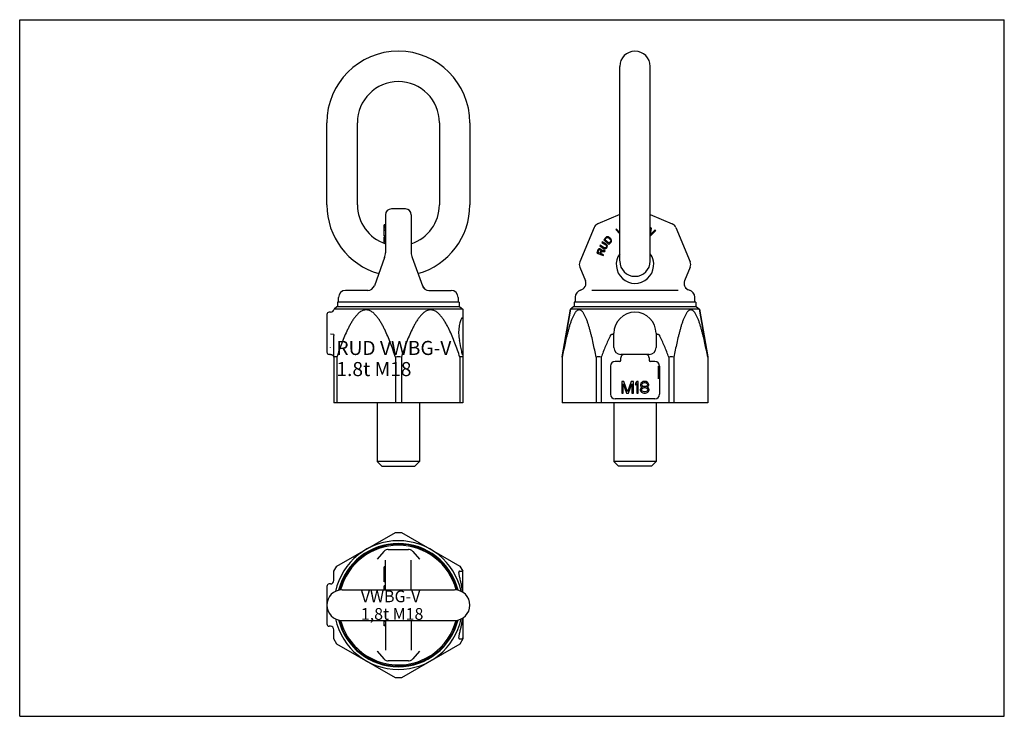
# Model space of a CAD drawing. Units: millimetres. Extents: x 0 to 420, y 0 to 297.
import ezdxf

# ---------------------------------------------------------------- set-up
doc = ezdxf.new("R2010")
doc.units = ezdxf.units.MM
doc.header["$LTSCALE"] = 23.1
doc.layers.get('0').update_dxf_attribs({"linetype": 'CONTINUOUS'})
for name, color, linetype in [('BEZUGSACHSEN', 7, 'CONTINUOUS'), ('FASEN', 7, 'CONTINUOUS'), ('RUNDUNGEN', 7, 'CONTINUOUS')]:
    doc.layers.add(name, color=color, linetype=linetype)
doc.styles.get("Standard").update_dxf_attribs({"font": 'txt', "width": 0.7})

msp = doc.modelspace()

# ---------------------------------------------------------------- linework, layer by layer
at = {"color": 7, "linetype": 'CONTINUOUS'}
for p, q in [((0, 0), (0, 297)), ((0, 297), (420, 297)), ((420, 0), (420, 297)), ((255.96, 194.15), (255.96, 277.02)), ((268.96, 194.15), (268.96, 277.02)), ((131.03, 218.09), (131.03, 253.09)), ((144.03, 218.09), (144.03, 253.09)), ((179.03, 253.09), (179.03, 218.09)), ((192.03, 253.09), (192.03, 218.09)), ((155.53, 209.34), (155.53, 209.59)), ((156.03, 209.59), (155.53, 209.59)), ((156.03, 209.53), (155.53, 209.53)), ((156.03, 209.34), (155.53, 209.34)), ((155.53, 204.92), (155.53, 209.33)), ((156.03, 209.33), (155.53, 209.33)), ((156.03, 209.23), (155.53, 209.23)), ((156.03, 209.12), (155.53, 209.12)), ((156.03, 208.95), (155.53, 208.95)), ((156.03, 208.65), (155.53, 208.65)), ((156.03, 208.33), (155.53, 208.33)), ((156.03, 208.23), (155.53, 208.23)), ((156.03, 208.07), (155.53, 208.07)), ((156.03, 207.32), (155.53, 207.32)), ((156.03, 207.16), (155.53, 207.16)), ((254.6, 207.68), (254.28, 207.53)), ((254.28, 207.53), (255.96, 205.67)), ((255.96, 206.17), (254.6, 207.68)), ((269.21, 208.23), (268.96, 206.81)), ((269.05, 205.37), (269.53, 208.07)), ((270.98, 207.32), (269.05, 205.37)), ((269.08, 204.92), (271.29, 207.16)), ((269.53, 208.07), (269.21, 208.23)), ((271.29, 207.16), (270.98, 207.32)), ((156.03, 204.92), (155.53, 204.92)), ((155.53, 201.65), (155.53, 204.46)), ((156.03, 204.46), (155.53, 204.46)), ((156.03, 204.38), (155.53, 204.38)), ((156.03, 204.2), (155.53, 204.2)), ((156.03, 203.56), (155.53, 203.56)), ((156.03, 203.3), (155.53, 203.3)), ((156.03, 203.04), (155.53, 203.04)), ((156.03, 202.7), (155.53, 202.7)), ((156.03, 202.44), (155.53, 202.44)), ((156.03, 202.18), (155.53, 202.18)), ((248.49, 202.32), (248.31, 202.02)), ((248.31, 202.02), (250, 200.99)), ((250.18, 201.29), (248.49, 202.32)), ((250.05, 204.2), (249.11, 203.17)), ((249.11, 203.17), (251.32, 201.15)), ((249.63, 203.17), (250.33, 203.94)), ((251.28, 201.66), (249.63, 203.17)), ((250.29, 204.37), (250.05, 204.2)), ((250.54, 204.46), (250.29, 204.37)), ((250.33, 203.94), (250.54, 204.07)), ((250.89, 204.46), (250.54, 204.46)), ((250.54, 204.07), (250.75, 204.12)), ((250.75, 204.12), (250.97, 204.07)), ((251.16, 204.38), (250.89, 204.46)), ((250.97, 204.07), (251.2, 203.95)), ((251.43, 204.2), (251.16, 204.38)), ((251.2, 203.95), (251.9, 203.3)), ((251.98, 202.44), (251.28, 201.66)), ((251.32, 201.15), (252.27, 202.18)), ((252.14, 203.56), (251.43, 204.2)), ((251.9, 203.3), (252.05, 203.09)), ((252.09, 202.66), (251.98, 202.44)), ((252.05, 203.09), (252.12, 202.87)), ((252.12, 202.87), (252.09, 202.66)), ((252.34, 203.3), (252.14, 203.56)), ((252.27, 202.18), (252.42, 202.44)), ((252.45, 203.04), (252.34, 203.3)), ((252.42, 202.44), (252.48, 202.7)), ((252.48, 202.7), (252.45, 203.04)), ((268.96, 204.99), (269.08, 204.92)), ((246.65, 198.84), (246.16, 197.53)), ((246.16, 197.53), (248.97, 196.47)), ((246.58, 197.74), (246.97, 198.78)), ((247.48, 197.4), (246.58, 197.74)), ((246.81, 199.09), (246.65, 198.84)), ((247.08, 199.24), (246.81, 199.09)), ((246.97, 198.78), (247.09, 198.92)), ((247.38, 199.31), (247.08, 199.24)), ((247.09, 198.92), (247.25, 198.98)), ((247.25, 198.98), (247.45, 198.97)), ((247.58, 199.3), (247.38, 199.31)), ((247.58, 200.83), (247.4, 200.53)), ((247.4, 200.53), (249.09, 199.5)), ((247.45, 198.97), (247.63, 198.9)), ((247.87, 198.44), (247.48, 197.4)), ((249.27, 199.8), (247.58, 200.83)), ((247.81, 199.21), (247.58, 199.3)), ((247.63, 198.9), (247.79, 198.78)), ((247.79, 198.78), (247.87, 198.63)), ((247.97, 199.09), (247.81, 199.21)), ((247.84, 197.27), (248.18, 198.2)), ((247.87, 198.63), (247.87, 198.44)), ((248.15, 198.83), (247.97, 199.09)), ((248.19, 198.57), (248.15, 198.83)), ((248.18, 198.2), (249.6, 198.16)), ((249.75, 198.55), (248.19, 198.57)), ((249.09, 199.5), (249.39, 199.38)), ((249.52, 199.72), (249.27, 199.8)), ((249.39, 199.38), (249.67, 199.35)), ((249.74, 199.72), (249.52, 199.72)), ((249.6, 198.16), (249.75, 198.55)), ((249.67, 199.35), (250.01, 199.42)), ((249.94, 199.8), (249.74, 199.72)), ((250.12, 199.96), (249.94, 199.8)), ((250, 200.99), (250.18, 200.81)), ((250.01, 199.42), (250.24, 199.55)), ((250.24, 200.16), (250.12, 199.96)), ((250.42, 201.08), (250.18, 201.29)), ((250.18, 200.81), (250.29, 200.61)), ((250.31, 200.4), (250.24, 200.16)), ((250.24, 199.55), (250.44, 199.77)), ((250.29, 200.61), (250.31, 200.4)), ((250.58, 200.85), (250.42, 201.08)), ((250.44, 199.77), (250.57, 199.97)), ((250.57, 199.97), (250.66, 200.25)), ((250.67, 200.51), (250.58, 200.85)), ((250.66, 200.25), (250.67, 200.51)), ((249.09, 196.8), (247.84, 197.27)), ((248.97, 196.47), (249.09, 196.8)), ((135.53, 176.59), (135.53, 174.59)), ((187.53, 176.59), (135.53, 176.59)), ((187.53, 176.59), (187.53, 174.59)), ((236.46, 176.59), (236.46, 174.59)), ((288.46, 176.59), (236.46, 176.59)), ((288.46, 176.59), (288.46, 174.59)), ((132.6, 172.29), (132.03, 172.29)), ((132.6, 154.29), (132.03, 154.29)), ((134.03, 153.14), (134.03, 133.59)), ((135.3, 153.14), (135.3, 133.59)), ((160.27, 153.14), (160.27, 133.59)), ((162.8, 153.14), (162.8, 133.59)), ((187.77, 153.14), (187.77, 133.59)), ((231.44, 153.14), (231.44, 133.59)), ((245.86, 153.14), (245.86, 133.59)), ((248.05, 153.14), (248.05, 133.59)), ((276.88, 153.14), (276.88, 133.59)), ((279.07, 153.14), (279.07, 133.59)), ((293.49, 153.14), (293.49, 133.59)), ((272.46, 149.4), (272.5, 149.4)), ((272.5, 149.4), (272.5, 149.29)), ((272.5, 143.9), (272.5, 149.29)), ((272.48, 143.9), (272.46, 143.9)), ((272.5, 143.9), (272.48, 143.9)), ((257.72, 142.8), (256.78, 142.8)), ((256.78, 142.8), (256.78, 137.8)), ((257.41, 141.73), (258.87, 137.8)), ((257.41, 137.8), (257.41, 141.73)), ((259.28, 138.33), (257.72, 142.8)), ((260.85, 142.8), (259.28, 138.33)), ((259.7, 137.8), (261.16, 141.73)), ((261.78, 142.8), (260.85, 142.8)), ((261.16, 141.73), (261.16, 137.8)), ((261.78, 137.8), (261.78, 142.8)), ((263.24, 142.8), (262.62, 142.05)), ((262.62, 142.05), (262.62, 141.2)), ((262.62, 141.2), (263.24, 141.95)), ((263.87, 142.8), (263.24, 142.8)), ((263.24, 141.95), (263.24, 137.8)), ((263.87, 137.8), (263.87, 142.8)), ((264.91, 139.92), (264.7, 139.39)), ((264.7, 139.39), (264.7, 139.07)), ((264.7, 139.07), (264.91, 138.54)), ((265.01, 142.05), (264.8, 141.52)), ((264.8, 141.52), (264.8, 141.2)), ((264.8, 141.2), (265.01, 140.78)), ((265.33, 140.24), (264.91, 139.92)), ((265.33, 142.37), (265.01, 142.05)), ((265.01, 140.78), (265.33, 140.46)), ((265.22, 139.39), (265.53, 139.82)), ((265.22, 139.07), (265.22, 139.39)), ((265.53, 138.65), (265.22, 139.07)), ((265.85, 142.69), (265.33, 142.37)), ((265.33, 141.52), (265.53, 141.84)), ((265.33, 141.31), (265.33, 141.52)), ((265.53, 140.99), (265.33, 141.31)), ((265.33, 140.46), (265.53, 140.35)), ((265.53, 140.35), (265.33, 140.24)), ((265.53, 141.84), (265.95, 142.16)), ((265.95, 140.67), (265.53, 140.99)), ((265.53, 139.82), (265.95, 140.03)), ((265.95, 138.43), (265.53, 138.65)), ((266.37, 142.8), (265.85, 142.69)), ((265.95, 142.16), (266.37, 142.26)), ((266.37, 140.56), (265.95, 140.67)), ((265.95, 140.03), (266.37, 140.14)), ((266.78, 142.8), (266.37, 142.8)), ((266.37, 142.26), (266.78, 142.26)), ((266.78, 140.56), (266.37, 140.56)), ((266.37, 140.14), (266.78, 140.14)), ((267.3, 142.69), (266.78, 142.8)), ((266.78, 142.26), (267.2, 142.16)), ((267.2, 140.67), (266.78, 140.56)), ((266.78, 140.14), (267.2, 140.03)), ((267.2, 142.16), (267.62, 141.84)), ((267.62, 140.99), (267.2, 140.67)), ((267.2, 140.03), (267.62, 139.82)), ((267.62, 138.65), (267.2, 138.43)), ((267.83, 142.37), (267.3, 142.69)), ((267.62, 141.84), (267.83, 141.52)), ((267.83, 141.31), (267.62, 140.99)), ((267.62, 140.35), (267.83, 140.46)), ((267.83, 140.24), (267.62, 140.35)), ((267.62, 139.82), (267.93, 139.39)), ((267.93, 139.07), (267.62, 138.65)), ((268.14, 142.05), (267.83, 142.37)), ((267.83, 141.52), (267.83, 141.31)), ((267.83, 140.46), (268.14, 140.78)), ((268.24, 139.92), (267.83, 140.24)), ((267.93, 139.39), (267.93, 139.07)), ((268.35, 141.52), (268.14, 142.05)), ((268.14, 140.78), (268.35, 141.2)), ((268.45, 139.39), (268.24, 139.92)), ((268.24, 138.54), (268.45, 139.07)), ((268.35, 141.2), (268.35, 141.52)), ((268.45, 139.07), (268.45, 139.39)), ((256.78, 137.8), (257.41, 137.8)), ((258.87, 137.8), (259.7, 137.8)), ((261.16, 137.8), (261.78, 137.8)), ((263.24, 137.8), (263.87, 137.8)), ((264.91, 138.54), (265.22, 138.22)), ((265.22, 138.22), (265.74, 137.9)), ((265.74, 137.9), (266.26, 137.8)), ((266.37, 138.33), (265.95, 138.43)), ((266.26, 137.8), (266.89, 137.8)), ((266.78, 138.33), (266.37, 138.33)), ((267.2, 138.43), (266.78, 138.33)), ((266.89, 137.8), (267.41, 137.9)), ((267.41, 137.9), (267.93, 138.22)), ((267.93, 138.22), (268.24, 138.54)), ((189.03, 133.59), (134.03, 133.59)), ((152.53, 133.59), (152.53, 108.59)), ((170.53, 133.59), (170.53, 108.59)), ((293.49, 133.59), (231.44, 133.59)), ((253.46, 133.59), (253.46, 108.59)), ((271.46, 133.59), (271.46, 108.59)), ((170.53, 108.59), (152.53, 108.59)), ((152.53, 108.59), (154.53, 106.59)), ((154.53, 106.59), (168.53, 106.59)), ((170.53, 108.59), (168.53, 106.59)), ((271.46, 108.59), (253.46, 108.59)), ((253.46, 108.59), (255.46, 106.59)), ((269.46, 106.59), (255.46, 106.59)), ((271.46, 108.59), (269.46, 106.59)), ((155.53, 62.5), (155.53, 63.71)), ((156.03, 63.71), (155.53, 63.71)), ((156.03, 63.22), (155.53, 63.22)), ((156.03, 63.06), (155.53, 63.06)), ((156.03, 62.8), (155.53, 62.8)), ((156.03, 62.5), (155.53, 62.5)), ((155.53, 57.39), (155.53, 62.48)), ((156.03, 62.48), (155.53, 62.48)), ((156.03, 62.29), (155.53, 62.29)), ((156.03, 61.57), (155.53, 61.57)), ((156.03, 61.38), (155.53, 61.38)), ((156.03, 60.77), (155.53, 60.77)), ((156.03, 59.82), (155.53, 59.82)), ((156.03, 59.58), (155.53, 59.58)), ((156.03, 59.33), (155.53, 59.33)), ((156.03, 58.98), (155.53, 58.98)), ((187.6, 61.83), (188.53, 61.83)), ((156.03, 58.72), (155.53, 58.72)), ((156.03, 58.44), (155.53, 58.44)), ((156.03, 57.73), (155.53, 57.73)), ((156.03, 57.54), (155.53, 57.54)), ((156.03, 57.42), (155.53, 57.42)), ((156.03, 57.39), (155.53, 57.39)), ((155.53, 53.91), (155.53, 55.59)), ((156.03, 55.59), (155.53, 55.59)), ((156.03, 55.27), (155.53, 55.27)), ((137.53, 53.91), (185.53, 53.91)), ((137.53, 40.91), (185.53, 40.91)), ((155.53, 38.58), (155.53, 40.91)), ((156.03, 40.66), (155.53, 40.66)), ((156.03, 40.35), (155.53, 40.35)), ((156.03, 38.9), (155.53, 38.9)), ((156.03, 38.58), (155.53, 38.58)), ((0, 0), (420, 0))]:
    msp.add_line(p, q, dxfattribs=at)
for centre, radius, start, end in [((161.53, 253.09), 30.5, 0, 180), ((262.46, 277.09), 6.5, 0, 180), ((161.53, 253.09), 17.5, 0, 180), ((161.53, 218.09), 30.5, 180, 254.1097), ((161.53, 218.09), 17.5, 180, 251.6754), ((161.53, 218.09), 17.5, 288.3246, 360), ((161.53, 218.09), 30.5, 285.8903, 360), ((262.46, 194.09), 6.5, 180, 360), ((161.53, 47.41), 26, 14.2073, 165.7927), ((137.53, 47.41), 6.5, 90, 270), ((185.53, 47.41), 6.5, 270, 90), ((161.53, 47.41), 26, 194.2073, 345.7927)]:
    msp.add_arc(centre, radius, start, end, dxfattribs=at)
at = {"layer": 'BEZUGSACHSEN', "color": 7, "linetype": 'CONTINUOUS'}
for p, q in [((156.03, 207.72), (156.03, 197.64)), ((245.02, 208.41), (238.94, 193.73)), ((279.91, 208.41), (285.99, 193.73)), ((155.67, 195.59), (151.29, 183.56)), ((238.94, 191.44), (241.3, 185.73)), ((285.99, 191.44), (283.63, 185.73)), ((148.59, 181.59), (139.04, 181.59)), ((174.47, 181.59), (184.03, 181.59)), ((280.87, 181.59), (244.06, 181.59)), ((136.03, 176.59), (136.03, 178.59)), ((187.03, 178.59), (187.03, 176.59)), ((236.96, 178.76), (236.96, 176.59)), ((287.96, 176.59), (287.96, 178.76)), ((134.09, 173.6), (134.08, 173.53)), ((188.98, 173.6), (189.04, 173.26)), ((235.02, 173.6), (231.44, 153.29)), ((289.91, 173.6), (293.49, 153.29)), ((231.44, 153.14), (231.44, 153.29)), ((293.49, 153.29), (293.49, 153.14)), ((135.3, 64.02), (160.27, 78.43)), ((160.27, 78.43), (162.8, 78.43)), ((162.8, 78.43), (187.77, 64.02)), ((155.29, 70.27), (152.44, 67.03)), ((157.24, 71.16), (165.83, 71.16)), ((157.24, 71.16), (157.24, 71.16)), ((165.83, 71.16), (165.83, 71.16)), ((170.62, 67.04), (167.78, 70.27)), ((134.03, 61.83), (135.3, 64.02)), ((156.03, 62.27), (156.03, 66.61)), ((167.03, 62.27), (167.03, 66.61)), ((170.63, 67.03), (170.62, 67.03)), ((135.3, 30.8), (134.03, 32.99)), ((160.27, 16.38), (135.3, 30.8)), ((156.03, 32.54), (156.03, 28.21)), ((187.77, 30.8), (162.8, 16.38)), ((152.44, 27.79), (152.44, 27.78)), ((152.45, 27.78), (155.29, 24.54)), ((157.24, 23.66), (157.24, 23.66)), ((165.83, 23.66), (157.24, 23.66)), ((162.8, 16.38), (160.27, 16.38))]:
    msp.add_line(p, q, dxfattribs=at)
for points in [[(157.24, 71.16), (156.87, 71.14), (156.31, 70.99), (155.79, 70.71), (155.32, 70.3)], [(167.75, 70.31), (167.27, 70.72), (166.74, 70.99), (166.17, 71.14), (165.83, 71.16)], [(155.32, 24.51), (155.8, 24.1), (156.33, 23.82), (156.9, 23.68), (157.24, 23.66)]]:
    msp.add_lwpolyline(points, dxfattribs=at)
for centre, radius, start, end in [((247.79, 207.26), 3, 112.5, 157.5), ((277.14, 207.26), 3, 22.5, 67.5), ((150.03, 197.64), 6, 339.9992, 0.0006), ((241.71, 192.59), 3, 157.5, 202.5), ((262.46, 192.59), 8, 144.4627, 35.5373), ((283.22, 192.59), 3, 337.5, 22.5), ((238.53, 184.59), 3, 283.8223, 22.5), ((286.4, 184.59), 3, 157.5, 256.1777), ((139.03, 178.59), 3, 90, 180), ((148.47, 184.59), 3, 269.9989, 339.9996), ((174.59, 184.59), 3, 200.0004, 230.3085), ((184.03, 178.59), 3, 0, 90), ((239.96, 178.76), 3, 103.8223, 179.9999), ((284.96, 178.76), 3, 0.0001, 76.1777), ((161.53, 47.41), 25.5, 14.7033, 165.2967), ((161.53, 47.41), 25.5, 194.7033, 286.6371), ((161.53, 47.41), 25.5, 305.1078, 345.2967)]:
    msp.add_arc(centre, radius, start, end, dxfattribs=at)
for points, knots in [([(160.27, 153.14), (159.94, 154.14), (159.26, 156.15), (158.17, 159.12), (157, 162.05), (155.93, 164.44), (155, 166.3), (154.24, 167.66), (153.43, 168.97), (152.55, 170.22), (151.57, 171.37), (150.64, 172.19), (149.82, 172.72), (149.17, 173.03), (148.49, 173.23), (147.78, 173.3), (147.08, 173.23), (146.17, 172.96), (145.1, 172.35), (144, 171.37), (143.02, 170.22), (142.13, 168.97), (141.32, 167.66), (140.57, 166.3), (139.63, 164.44), (138.56, 162.05), (137.39, 159.12), (136.31, 156.15), (135.63, 154.14), (135.3, 153.14)], [0, 0, 0, 0, 0.064344, 0.128535, 0.192514, 0.256182, 0.287851, 0.319365, 0.350671, 0.381687, 0.412288, 0.442285, 0.457008, 0.471519, 0.485834, 0.500031, 0.514229, 0.528544, 0.557715, 0.587712, 0.618313, 0.649329, 0.680634, 0.712149, 0.743818, 0.807486, 0.871465, 0.935656, 1, 1, 1, 1]), ([(187.77, 153.14), (187.44, 154.14), (186.76, 156.15), (185.67, 159.12), (184.5, 162.05), (183.43, 164.44), (182.5, 166.3), (181.74, 167.66), (180.93, 168.97), (180.05, 170.22), (179.07, 171.37), (178.14, 172.19), (177.32, 172.72), (176.67, 173.03), (175.99, 173.23), (175.28, 173.3), (174.58, 173.23), (173.67, 172.96), (172.6, 172.35), (171.5, 171.37), (170.52, 170.22), (169.63, 168.97), (168.82, 167.66), (168.07, 166.3), (167.13, 164.44), (166.06, 162.05), (164.89, 159.12), (163.81, 156.15), (163.13, 154.14), (162.8, 153.14)], [0, 0, 0, 0, 0.064344, 0.128535, 0.192514, 0.256182, 0.287851, 0.319365, 0.350671, 0.381687, 0.412288, 0.442285, 0.457008, 0.471519, 0.485834, 0.500031, 0.514229, 0.528544, 0.557715, 0.587712, 0.618313, 0.649329, 0.680634, 0.712149, 0.743818, 0.807486, 0.871465, 0.935656, 1, 1, 1, 1]), ([(245.86, 153.14), (245.67, 154.14), (245.28, 156.14), (244.65, 159.11), (244.09, 161.55), (243.6, 163.48), (243.22, 164.9), (242.81, 166.29), (242.38, 167.65), (241.92, 168.96), (241.41, 170.2), (240.94, 171.16), (240.51, 171.86), (240.19, 172.32), (239.84, 172.71), (239.46, 173.02), (239.07, 173.22), (238.65, 173.3), (238.23, 173.22), (237.83, 173.02), (237.46, 172.71), (237.11, 172.32), (236.78, 171.86), (236.36, 171.16), (235.89, 170.2), (235.38, 168.96), (234.91, 167.65), (234.48, 166.29), (234.08, 164.9), (233.7, 163.48), (233.21, 161.55), (232.65, 159.11), (232.02, 156.14), (231.63, 154.14), (231.44, 153.14)], [0, 0, 0, 0, 0.069667, 0.138799, 0.207187, 0.241, 0.274475, 0.307517, 0.339993, 0.371697, 0.402306, 0.431298, 0.444945, 0.457838, 0.469821, 0.480773, 0.490718, 0.5, 0.509282, 0.519227, 0.530179, 0.542162, 0.555055, 0.568702, 0.597694, 0.628303, 0.660007, 0.692483, 0.725525, 0.759, 0.792813, 0.861201, 0.930333, 1, 1, 1, 1]), ([(293.49, 153.14), (293.3, 154.14), (292.91, 156.14), (292.28, 159.11), (291.72, 161.55), (291.23, 163.48), (290.85, 164.9), (290.45, 166.29), (290.01, 167.65), (289.55, 168.96), (289.04, 170.2), (288.57, 171.16), (288.15, 171.86), (287.82, 172.32), (287.47, 172.71), (287.1, 173.02), (286.7, 173.22), (286.28, 173.3), (285.86, 173.22), (285.46, 173.02), (285.09, 172.71), (284.74, 172.32), (284.41, 171.86), (283.99, 171.16), (283.52, 170.2), (283.01, 168.96), (282.55, 167.65), (282.11, 166.29), (281.71, 164.9), (281.33, 163.48), (280.84, 161.55), (280.28, 159.11), (279.65, 156.14), (279.26, 154.14), (279.07, 153.14)], [0, 0, 0, 0, 0.069667, 0.138799, 0.207187, 0.241, 0.274475, 0.307517, 0.339993, 0.371697, 0.402306, 0.431298, 0.444945, 0.457838, 0.469821, 0.480773, 0.490718, 0.5, 0.509282, 0.519227, 0.530179, 0.542162, 0.555055, 0.568702, 0.597694, 0.628303, 0.660007, 0.692483, 0.725525, 0.759, 0.792813, 0.861201, 0.930333, 1, 1, 1, 1]), ([(135.3, 153.14), (135.2, 153.19), (134.99, 153.26), (134.67, 153.3), (134.34, 153.26), (134.13, 153.19), (134.03, 153.14)], [0, 0, 0, 0, 0.254613, 0.5, 0.745387, 1, 1, 1, 1])]:
    msp.add_open_spline(points, degree=3, knots=knots, dxfattribs=at)
for points in [[(161.53, 153.29), (161.11, 153.29), (160.68, 153.24), (160.27, 153.14)], [(162.8, 153.14), (162.38, 153.24), (161.96, 153.29), (161.53, 153.29)], [(248.05, 153.14), (247.69, 153.24), (246.95, 153.34), (246.21, 153.24), (245.86, 153.14)], [(279.07, 153.14), (278.72, 153.24), (277.98, 153.34), (277.24, 153.24), (276.88, 153.14)]]:
    msp.add_open_spline(points, degree=3, dxfattribs=at)
at = {"layer": 'FASEN', "color": 7, "linetype": 'CONTINUOUS'}
for p, q in [((135.26, 174.59), (134.09, 173.6)), ((188.98, 173.6), (134.09, 173.6)), ((187.8, 174.59), (135.27, 174.59)), ((187.8, 174.59), (188.98, 173.6)), ((231.44, 153.29), (235.02, 173.6)), ((236.2, 174.59), (235.02, 173.6)), ((289.91, 173.6), (235.02, 173.6)), ((288.73, 174.59), (236.2, 174.59)), ((288.73, 174.59), (289.91, 173.6)), ((293.49, 153.29), (289.91, 173.6))]:
    msp.add_line(p, q, dxfattribs=at)
for radius, start, end in [(27.44, 12.3163, 167.6837), (26.27, 13.9336, 166.0664), (27.44, 192.3163, 347.6837), (26.27, 193.9336, 346.0664)]:
    msp.add_arc((161.53, 47.41), radius, start, end, dxfattribs=at)
at = {"layer": 'RUNDUNGEN', "color": 7, "linetype": 'CONTINUOUS'}
for p, q in [((164.53, 216.34), (158.53, 216.34)), ((156.03, 213.84), (156.03, 207.72)), ((167.03, 213.84), (167.03, 197.64)), ((255.96, 213.89), (246.64, 210.03)), ((268.96, 213.89), (278.29, 210.03)), ((167.4, 195.59), (171.77, 183.56)), ((174.47, 181.59), (174.47, 181.59)), ((189.03, 173.27), (189.03, 133.59)), ((131.03, 171.29), (131.03, 155.29)), ((133.95, 162.82), (132.53, 162.96)), ((134.03, 153.14), (134.03, 162.29)), ((253.46, 157.29), (253.46, 163.29)), ((271.46, 163.29), (271.46, 157.29)), ((132.6, 154.29), (132.03, 154.29)), ((132.6, 154.29), (132.69, 154.28)), ((255.96, 151.29), (253.96, 151.29)), ((268.46, 154.29), (256.46, 154.29)), ((256.46, 151.79), (256.46, 152.79)), ((268.46, 152.79), (268.46, 151.79)), ((268.46, 151.79), (268.46, 151.77)), ((270.96, 151.29), (268.96, 151.29)), ((251.96, 149.29), (251.96, 137.29)), ((272.96, 149.29), (272.96, 137.29)), ((270.96, 135.29), (253.96, 135.29)), ((187.77, 64.02), (189.03, 61.83)), ((134.03, 57.91), (134.03, 61.83)), ((156.03, 53.91), (156.03, 62.27)), ((167.03, 53.91), (167.03, 62.27)), ((187.6, 61.83), (188.53, 61.83)), ((189.03, 52.88), (189.03, 61.83)), ((131.03, 55.41), (131.03, 39.41)), ((132.6, 56.41), (132.03, 56.41)), ((188.02, 57.47), (188.04, 57.41)), ((132.6, 38.41), (132.03, 38.41)), ((156.03, 40.91), (156.03, 32.54)), ((167.03, 40.91), (167.03, 28.21)), ((189.03, 41.94), (189.03, 32.99)), ((134.03, 32.99), (134.03, 36.91)), ((188.04, 37.41), (188.02, 37.34)), ((187.6, 32.99), (188.53, 32.99)), ((189.03, 32.99), (187.77, 30.8)), ((167.78, 24.54), (170.63, 27.79)), ((165.83, 23.66), (165.83, 23.66))]:
    msp.add_line(p, q, dxfattribs=at)
for points in [[(132.69, 154.28), (132.78, 154.27), (132.89, 154.25), (133.01, 154.22), (133.12, 154.18), (133.23, 154.13), (133.35, 154.06), (133.45, 153.99), (133.56, 153.9), (133.66, 153.8), (133.75, 153.69), (133.83, 153.57), (133.9, 153.44), (133.95, 153.3)], [(133.95, 153.3), (134, 153.15), (134.02, 152.99)], [(165.83, 23.66), (166.19, 23.68), (166.76, 23.83), (167.28, 24.1), (167.75, 24.51)]]:
    msp.add_lwpolyline(points, dxfattribs=at)
for centre, radius, start, end in [((158.53, 213.84), 2.5, 90, 180), ((164.53, 213.84), 2.5, 0, 90), ((277.14, 207.26), 3, 22.5, 34.9964), ((173.03, 197.64), 6, 179.9994, 200.0008), ((262.46, 192.59), 8, 11.82, 28.7972), ((286.4, 184.59), 3, 157.5, 246.6782), ((174.59, 184.59), 3, 200.0004, 270.0011), ((132.03, 171.29), 1, 90, 180), ((132.6, 173.79), 1.5, 270, 350), ((262.46, 163.29), 9, 0, 180), ((122.52, 159.14), 10.23, 348.1568, 349.5369), ((256.46, 157.29), 3, 180, 270), ((268.46, 157.29), 3, 270, 360), ((132.03, 155.29), 1, 180, 270), ((253.96, 149.29), 2, 90, 180), ((255.96, 151.79), 0.5, 270, 360), ((268.96, 151.79), 0.5, 181.6569, 270), ((270.96, 149.29), 2, 0, 90), ((253.96, 137.29), 2, 180, 270), ((270.96, 137.29), 2, 270, 360), ((188.53, 61.33), 0.5, 0, 90), ((132.03, 55.41), 1, 90, 180), ((132.53, 57.91), 1.5, 270, 360), ((132.03, 39.41), 1, 180, 270), ((132.53, 36.91), 1.5, 0, 90), ((188.53, 33.49), 0.5, 270, 360), ((161.53, 47.41), 25.5, 286.6371, 305.1078)]:
    msp.add_arc(centre, radius, start, end, dxfattribs=at)
for points, knots in [([(188.53, 169.65), (188.41, 169.45), (188.18, 168.97), (187.87, 168.15), (187.6, 167.14), (187.29, 165.51), (187.17, 163.19), (187.4, 161.27), (187.6, 160.29)], [0, 0, 0, 0, 0.073595, 0.16571, 0.274894, 0.399406, 0.685238, 1, 1, 1, 1]), ([(188.53, 169.65), (188.57, 169.71), (188.62, 169.79), (188.71, 169.88), (188.77, 169.92), (188.84, 169.95), (188.92, 169.94), (188.99, 169.88), (189.03, 169.78), (189.03, 169.71), (189.03, 169.66)], [0, 0, 0, 0, 0.250943, 0.356174, 0.448761, 0.531413, 0.612771, 0.724906, 0.840426, 1, 1, 1, 1]), ([(133.95, 162.82), (133.96, 162.82), (133.97, 162.81), (133.99, 162.78), (134, 162.74), (134.01, 162.69), (134.02, 162.59), (134.03, 162.46), (134.03, 162.35), (134.03, 162.29)], [0, 0, 0, 0, 0.063704, 0.107066, 0.157776, 0.275173, 0.407046, 0.694679, 1, 1, 1, 1]), ([(251.96, 162.29), (251.23, 160.8), (249.86, 157.78), (248.64, 154.69), (248.05, 153.14)], [0, 0, 0, 0, 0.499983, 1, 1, 1, 1]), ([(251.96, 162.29), (251.99, 162.35), (252.05, 162.46), (252.19, 162.67), (252.34, 162.82), (252.47, 162.82)], [0, 0, 0, 0, 0.256263, 0.512093, 1, 1, 1, 1]), ([(253.46, 162.96), (253.46, 162.95), (253.45, 162.93), (253.42, 162.92), (253.38, 162.91), (253.3, 162.89), (253.18, 162.87), (253.04, 162.86), (252.79, 162.84), (252.6, 162.83), (252.47, 162.82)], [0, 0, 0, 0, 0.027521, 0.051496, 0.083158, 0.169916, 0.287006, 0.432072, 0.601896, 1, 1, 1, 1]), ([(272.46, 162.82), (272.33, 162.83), (272.13, 162.84), (271.89, 162.86), (271.75, 162.87), (271.63, 162.89), (271.55, 162.91), (271.51, 162.92), (271.48, 162.93), (271.46, 162.95), (271.46, 162.96)], [0, 0, 0, 0, 0.398246, 0.568132, 0.713252, 0.830384, 0.917196, 0.948865, 0.972771, 1, 1, 1, 1]), ([(272.46, 162.82), (272.58, 162.82), (272.74, 162.67), (272.87, 162.46), (272.94, 162.35), (272.96, 162.29)], [0, 0, 0, 0, 0.487907, 0.743737, 1, 1, 1, 1]), ([(276.88, 153.14), (276.29, 154.69), (275.06, 157.78), (273.7, 160.8), (272.96, 162.29)], [0, 0, 0, 0, 0.500017, 1, 1, 1, 1]), ([(189.03, 154.44), (189.03, 154.4), (189.03, 154.32), (189.02, 154.23), (189.01, 154.17), (189, 154.14), (188.99, 154.13), (188.97, 154.13), (188.95, 154.14), (188.94, 154.16), (188.93, 154.18), (188.91, 154.2), (188.9, 154.24), (188.88, 154.28), (188.86, 154.34), (188.83, 154.42), (188.8, 154.52), (188.76, 154.64), (188.73, 154.77), (188.7, 154.89), (188.67, 155.02), (188.63, 155.18), (188.58, 155.39), (188.55, 155.56), (188.53, 155.65)], [0, 0, 0, 0, 0.061546, 0.119505, 0.145074, 0.155932, 0.164707, 0.172326, 0.181738, 0.193682, 0.207187, 0.221653, 0.236722, 0.267904, 0.299905, 0.33237, 0.398081, 0.464372, 0.530981, 0.59778, 0.664697, 0.731692, 0.865809, 1, 1, 1, 1]), ([(189.03, 153.14), (188.93, 153.19), (188.73, 153.26), (188.4, 153.3), (188.08, 153.26), (187.87, 153.19), (187.77, 153.14)], [0, 0, 0, 0, 0.254613, 0.5, 0.745387, 1, 1, 1, 1]), ([(257.7, 154.29), (257.56, 154.29), (257.34, 154.22), (257.08, 154.05), (256.81, 153.8), (256.6, 153.47), (256.48, 153.09), (256.46, 152.89), (256.46, 152.79)], [0, 0, 0, 0, 0.196626, 0.311781, 0.437882, 0.712379, 0.855733, 1, 1, 1, 1]), ([(268.46, 152.79), (268.46, 152.89), (268.44, 153.09), (268.33, 153.47), (268.11, 153.8), (267.85, 154.05), (267.59, 154.22), (267.37, 154.29), (267.23, 154.29)], [0, 0, 0, 0, 0.144267, 0.287621, 0.562118, 0.68822, 0.803374, 1, 1, 1, 1]), ([(187.6, 61.83), (187.56, 61.83), (187.49, 61.82), (187.39, 61.76), (187.32, 61.66), (187.27, 61.52), (187.25, 61.36), (187.24, 61.07), (187.29, 60.62), (187.4, 59.99), (187.58, 59.24), (187.79, 58.39), (187.94, 57.79), (188.02, 57.47)], [0, 0, 0, 0, 0.024375, 0.047388, 0.07238, 0.102131, 0.138324, 0.181783, 0.291475, 0.430939, 0.597703, 0.78853, 1, 1, 1, 1]), ([(188.04, 57.41), (188.08, 57.25), (188.25, 56.55), (188.41, 55.86), (188.53, 55.33)], [0, 0, 0, 0, 0.238853, 1, 1, 1, 1]), ([(189.03, 53.36), (189.03, 53.35), (189.03, 53.34), (189.03, 53.33), (189.03, 53.31), (189.01, 53.33), (189.01, 53.34), (189, 53.37), (188.99, 53.4), (188.98, 53.43), (188.97, 53.46), (188.96, 53.5), (188.94, 53.56), (188.93, 53.63), (188.9, 53.72), (188.88, 53.83), (188.84, 53.97), (188.81, 54.11), (188.77, 54.3), (188.72, 54.53), (188.63, 54.89), (188.57, 55.15), (188.53, 55.33)], [0, 0, 0, 0, 0.009965, 0.017626, 0.021594, 0.026083, 0.035633, 0.048354, 0.062721, 0.077973, 0.093743, 0.109843, 0.142621, 0.17584, 0.20929, 0.276497, 0.343801, 0.411005, 0.478001, 0.611095, 0.742664, 1, 1, 1, 1]), ([(188.53, 39.48), (188.49, 39.3), (188.33, 38.61), (188.16, 37.92), (188.04, 37.41)], [0, 0, 0, 0, 0.26025, 1, 1, 1, 1]), ([(188.53, 39.48), (188.57, 39.66), (188.63, 39.93), (188.72, 40.29), (188.77, 40.52), (188.81, 40.7), (188.84, 40.84), (188.88, 40.98), (188.9, 41.1), (188.93, 41.19), (188.94, 41.26), (188.96, 41.31), (188.97, 41.36), (188.98, 41.39), (188.99, 41.42), (189, 41.45), (189.01, 41.47), (189.01, 41.49), (189.03, 41.5), (189.03, 41.49), (189.03, 41.48), (189.03, 41.46), (189.03, 41.46)], [0, 0, 0, 0, 0.257328, 0.388893, 0.521983, 0.588977, 0.656179, 0.72348, 0.790685, 0.824134, 0.857352, 0.890129, 0.906227, 0.921999, 0.937249, 0.951617, 0.96436, 0.973899, 0.978404, 0.982372, 0.990035, 1, 1, 1, 1]), ([(188.02, 37.34), (187.94, 37.03), (187.79, 36.43), (187.58, 35.58), (187.4, 34.83), (187.29, 34.2), (187.24, 33.75), (187.25, 33.46), (187.27, 33.29), (187.32, 33.16), (187.39, 33.06), (187.49, 33), (187.56, 32.99), (187.6, 32.99)], [0, 0, 0, 0, 0.211473, 0.402301, 0.569063, 0.708524, 0.818211, 0.86167, 0.897862, 0.927613, 0.952606, 0.975622, 1, 1, 1, 1])]:
    msp.add_open_spline(points, degree=3, knots=knots, dxfattribs=at)
msp.add_open_spline([(188.53, 155.65), (188.22, 157.19), (187.91, 158.74), (187.6, 160.29)], degree=3, dxfattribs=at)

# ---------------------------------------------------------------- texts
at = {"color": 5, "linetype": 'CONTINUOUS', "attachment_point": 1, "line_spacing_factor": 0.9}
for s, insert, char_height, width in [('RUD VWBG-V \\P1.8t M18', (135.1, 160.05), 6, 57.2857), ('VWBG-V\\P1,8t M18', (145.52, 53.63), 5, 27.5)]:
    msp.add_mtext(s, dxfattribs=dict(at, insert=insert, char_height=char_height, width=width))

doc.saveas('drawing.dxf')
